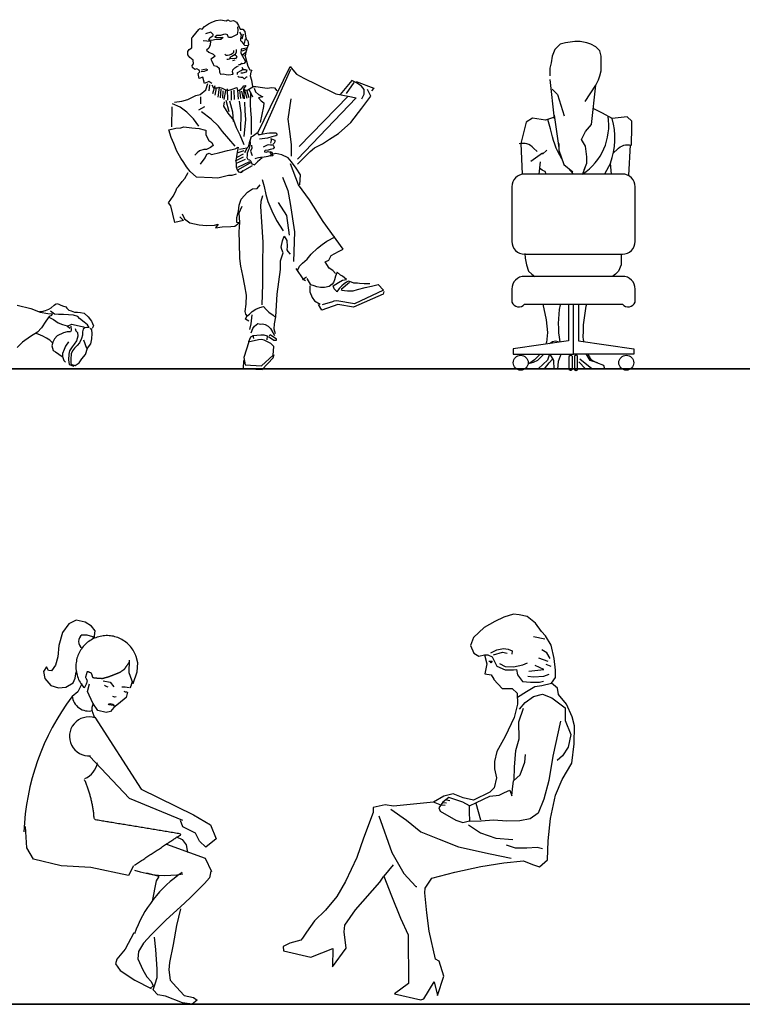
# Model space of a CAD drawing. Units: inches. Extents: x 1476 to 7521, y 1924 to 6017.
# Drawn here: x 4634 to 4919, y 4171 to 4558 of the extents above; entities that cross this region are included whole.
import ezdxf

# ---------------------------------------------------------------- set-up
doc = ezdxf.new("R2010")
doc.units = ezdxf.units.IN
doc.header["$MEASUREMENT"] = 0
doc.layers.add('PEOPLE-BLOCK', color=3, linetype='Continuous')

msp = doc.modelspace()

# ---------------------------------------------------------------- linework, layer by layer
at = {"layer": 'PEOPLE-BLOCK'}
for p, q in [((4721.76, 4550.71), (4722.34, 4552.72)), ((4722.66, 4548.97), (4723.05, 4550.75)), ((4721.83, 4546.06), (4723.51, 4546.72)), ((4718.08, 4542.24), (4719.07, 4542.53)), ((4721.71, 4539.63), (4722.18, 4538.67)), ((4729.72, 4513.52), (4740.91, 4538.76)), ((4765.75, 4533.61), (4762.76, 4529.3)), ((4842.79, 4534.74), (4844.61, 4519.3)), ((4708.94, 4532.62), (4708.7, 4530.35)), ((4711.02, 4532.27), (4710.14, 4529.05)), ((4711.56, 4531.47), (4711.11, 4528.58)), ((4712.74, 4531.64), (4712.16, 4527.77)), ((4713.46, 4530.9), (4713.15, 4527.53)), ((4714.18, 4530.34), (4714.07, 4527.36)), ((4714.75, 4526.92), (4715.35, 4530.39)), ((4715.85, 4531.06), (4716.01, 4526.67)), ((4717.44, 4530.27), (4717.41, 4526.65)), ((4718.46, 4530.61), (4718.6, 4526.94)), ((4719.97, 4530.52), (4720.28, 4526.96)), ((4720.73, 4530.66), (4721.12, 4527.31)), ((4721.51, 4530.15), (4722.16, 4527.25)), ((4722.38, 4530.97), (4722.57, 4527.11)), ((4722.7, 4530.6), (4723.64, 4527.46)), ((4723.47, 4530.67), (4724.47, 4527.65)), ((4724.57, 4530.67), (4725.93, 4527.96)), ((4856.76, 4526.05), (4861, 4532.49)), ((4705.41, 4527.93), (4705.43, 4525.13)), ((4715.43, 4526.65), (4716.5, 4522.09)), ((4744.23, 4508.37), (4763.51, 4528.2)), ((4694.12, 4516.15), (4694.27, 4524.02)), ((4704.72, 4522.84), (4707.17, 4524.09)), ((4844.61, 4520.69), (4846.43, 4507.84)), ((4720.19, 4506.02), (4722.57, 4506.87)), ((4720.73, 4507.32), (4723.68, 4507.92)), ((4835.33, 4502.66), (4839.92, 4505.89)), ((4839.94, 4505.37), (4841.72, 4506.91)), ((4874.4, 4508.98), (4873.84, 4496.91)), ((4719.24, 4502.7), (4722.36, 4504.27)), ((4719.6, 4501.79), (4723.08, 4503.46)), ((4719.79, 4504.23), (4722.31, 4505.48)), ((4720.03, 4500.25), (4724.82, 4502.54)), ((4720.39, 4499.3), (4725.58, 4502.33)), ((4839.05, 4502.39), (4838.57, 4497.53)), ((4721.02, 4498.1), (4725.9, 4500.96)), ((4866.73, 4501.87), (4864.4, 4497.53)), ((4747.06, 4457), (4745.48, 4455.93)), ((4659.4, 4432.36), (4660.54, 4429.09)), ((4725.97, 4434.08), (4726.2, 4432.83)), ((4841.34, 4430.69), (4841.53, 4431.27)), ((4859.35, 4420.85), (4854.63, 4424.65)), ((4833.02, 4420.85), (4838.25, 4420.85)), ((4835, 4423.1), (4834.31, 4422.92)), ((4840.85, 4314.46), (4836.36, 4315.44)), ((4842.22, 4305.69), (4838.51, 4307.05)), ((4843.39, 4303.74), (4841.44, 4304.52)), ((4801.02, 4250.27), (4802.23, 4250.18)), ((4802.23, 4251.24), (4803.46, 4250.98)), ((4800.06, 4249.33), (4801.62, 4249.14)), ((4813.71, 4250.01), (4815.62, 4243.41))]:
    msp.add_line(p, q, dxfattribs=at)
for points in [[(4709.91, 4533.15), (4708.67, 4533.92), (4706.99, 4533.13), (4706.27, 4535.62), (4704.89, 4535.19), (4704.54, 4537.12), (4705.16, 4537.74), (4704.91, 4538.38), (4704.01, 4538.97), (4703.18, 4538.67), (4702.29, 4539.53), (4702.11, 4540.29), (4702.61, 4540.96), (4702.46, 4542.32), (4701.23, 4543.38), (4700.48, 4544.42), (4700.44, 4545.82), (4700.89, 4546.61), (4701.97, 4547.18), (4702.03, 4549.11), (4701.96, 4551.15), (4702.4, 4551.59), (4704.78, 4554.43), (4705.2, 4554.76), (4706.12, 4554.54), (4706.95, 4555.54), (4708.57, 4556.61), (4709.85, 4557.36), (4711.52, 4558.01), (4713.33, 4558.21), (4715.52, 4557.78), (4716.13, 4558.28), (4717.03, 4557.64), (4718.39, 4557.91), (4719.57, 4557.31), (4720.32, 4556.05), (4721.05, 4554.55), (4722.04, 4554.49), (4722.86, 4553.58), (4723.17, 4551.74), (4723.33, 4550.57), (4724.05, 4549.99), (4724.32, 4548.53), (4723.59, 4546.94), (4723.44, 4546.25), (4723.27, 4545.44), (4722.95, 4543.94), (4723.47, 4541.98), (4724.06, 4540.03), (4724.86, 4538.59), (4725.6, 4538.43), (4725.2, 4537.57), (4724.95, 4536.13), (4725.44, 4534.47), (4725.89, 4532.05), (4727.21, 4531.97), (4729.82, 4531.54), (4731.63, 4531.37), (4733.5, 4531.56), (4734.48, 4531.5), (4735.46, 4530.33)], [(4719.94, 4555.49), (4720.04, 4554.09), (4719.88, 4552.47), (4718.56, 4551.78), (4717.48, 4551.3), (4716.38, 4551.32), (4716.09, 4552.27), (4715.34, 4552.61), (4714.47, 4552.48), (4713.32, 4552.01), (4711.88, 4552.09), (4711.07, 4551.44), (4713.23, 4551.31), (4714.33, 4551.25), (4713.35, 4550.49), (4711.56, 4550.54), (4709.67, 4550.12), (4708.74, 4550.24), (4709.08, 4551.2), (4710, 4551.8), (4710.36, 4552.06), (4710.43, 4552.41), (4709.44, 4553.42), (4707.37, 4552.77)], [(4720.81, 4553.34), (4721.34, 4552.38), (4721.23, 4551.62), (4721.12, 4550.51), (4721.14, 4550.11), (4721.69, 4549.55), (4722.45, 4548.57), (4722.74, 4548.27), (4724.06, 4548.08)], [(4706.4, 4550.03), (4707.84, 4549.94), (4709.35, 4549.79), (4709.15, 4548.35), (4708.68, 4547.1), (4707.81, 4546.26), (4708.63, 4545.47), (4710.45, 4544.66), (4711.18, 4543.92), (4710.08, 4543.17), (4709.52, 4542.73), (4709.83, 4541.9), (4710.35, 4540.82), (4710.66, 4540.22), (4711.88, 4540.03), (4712.77, 4539.16), (4712.91, 4537.64), (4713.22, 4536.86), (4714.27, 4536.98), (4715.54, 4536.67), (4716.52, 4536.55), (4718.23, 4536.8), (4718.05, 4537.75), (4718.09, 4538.51), (4718.96, 4539.33), (4719.73, 4539.81), (4720.4, 4540.06)], [(4856.32, 4499.17), (4857.36, 4501.78), (4857.36, 4504.38), (4856.84, 4508.54), (4855.28, 4511.15), (4856.87, 4514.27), (4859.18, 4517.05), (4861, 4532.49), (4862.04, 4534.58), (4862.56, 4536.14), (4863.08, 4538.22), (4863.08, 4540.83), (4863.08, 4543.95), (4862.56, 4546.03), (4861, 4547.59), (4858.92, 4548.64), (4857.36, 4549.16), (4854.76, 4549.68), (4852.68, 4549.68), (4849.03, 4549.16), (4846.95, 4548.64), (4845.91, 4547.59), (4844.87, 4546.55), (4843.83, 4543.95), (4843.31, 4541.35), (4842.79, 4539.26), (4842.79, 4536.14)], [(4715.04, 4544.67), (4715.35, 4544.26), (4716.05, 4544.29), (4716.85, 4544.46), (4717.52, 4544.77), (4718.3, 4545.26), (4718.54, 4545.48), (4718.51, 4546.09)], [(4719.49, 4546.52), (4719.43, 4545.48), (4719.08, 4544.63), (4718.35, 4544.14), (4717.7, 4543.83), (4717.1, 4543.58), (4716.76, 4542.78), (4716.28, 4542.58), (4715.81, 4542.6)], [(4723.48, 4547.13), (4721.41, 4546.65), (4721.27, 4545.14), (4723.12, 4541.88), (4722.55, 4540.98), (4722.08, 4540.96), (4721.62, 4540.99), (4721.18, 4540.66), (4720.89, 4540.5), (4720.31, 4540.48)], [(4723.09, 4544.22), (4721.83, 4544.51), (4723.25, 4545.52)], [(4716.89, 4543.06), (4717.31, 4543.1), (4718.06, 4543.06), (4718.59, 4543.14), (4719.4, 4543.03)], [(4719.11, 4544.5), (4719.49, 4544.16), (4719.71, 4543.68), (4719.26, 4543.08)], [(4705.63, 4537.83), (4706.92, 4538.03), (4708.3, 4538.49), (4707.66, 4538.76), (4706.49, 4538.59), (4705.78, 4538.45)], [(4719.9, 4536.66), (4720.02, 4537.52), (4721.35, 4538.32), (4721.89, 4538.69), (4722.19, 4538.74), (4723, 4538.63), (4723.45, 4538.43)], [(4723.69, 4538.54), (4723.34, 4537.67), (4721.92, 4537.29), (4721.29, 4537.28)], [(4727.85, 4513.51), (4740.63, 4539.9), (4741.72, 4538.55), (4743.19, 4536.88), (4746.01, 4535.21), (4751.18, 4532.81), (4758.67, 4529.12), (4763.51, 4528.25), (4766.69, 4527.56), (4743.55, 4503.45)], [(4695.15, 4525.88), (4698.03, 4526.19), (4700.4, 4526.82), (4703.52, 4528.44), (4705.3, 4528.87), (4707.5, 4530.66), (4708.23, 4533.18)], [(4720.05, 4536), (4720.51, 4535.85), (4721.31, 4535.64), (4721.89, 4535.61), (4722.5, 4535.16), (4722.85, 4535.14), (4723.1, 4535.42), (4723.53, 4535.75), (4723.82, 4535.85)], [(4768.93, 4527.08), (4769.8, 4528.94), (4769.84, 4530.76), (4768.7, 4532.15), (4766.72, 4533.38), (4764.91, 4534.35), (4760.4, 4528.85)], [(4766.71, 4533.97), (4773.55, 4531.29), (4772.73, 4530.29)], [(4709.88, 4532.62), (4710.58, 4531.53), (4712.09, 4531.51), (4712.57, 4531.71), (4713.88, 4531.34), (4714.97, 4530.76), (4716.16, 4530.39), (4717.42, 4530.79), (4719.68, 4531.59), (4719.96, 4530.47), (4720.6, 4530.55), (4721.64, 4531.24), (4722.4, 4532.31), (4723.23, 4532.43), (4722.33, 4531.09), (4723.12, 4530.57), (4724.06, 4530.7), (4725.99, 4531.88)], [(4725.1, 4529.71), (4725.01, 4524.87), (4725.04, 4522.49), (4725.4, 4519.6), (4725.38, 4515.22), (4725.31, 4513.07)], [(4726.48, 4531.38), (4726.98, 4529.95), (4728.27, 4528.83), (4729.96, 4527.92), (4728.24, 4527.55), (4729.29, 4526.37), (4730.3, 4525.61), (4730.16, 4524.06), (4728.87, 4517.88)], [(4743.6, 4501.41), (4747.14, 4504.99), (4748.5, 4506.38), (4750.22, 4507.91), (4753.46, 4509.48), (4756.18, 4511.3), (4759.64, 4513.55), (4764.5, 4517.82), (4768.9, 4523.46), (4772.37, 4528.21), (4771.08, 4530.85)], [(4843.83, 4530.93), (4845.91, 4528.85), (4848.5, 4520.48)], [(4714.69, 4525.93), (4714.41, 4524.26), (4716.12, 4521.48), (4718.36, 4518.79), (4719.4, 4515.8), (4720.87, 4512.91), (4722.47, 4509.21)], [(4716.75, 4526.34), (4717.96, 4522.01), (4718.26, 4518.21)], [(4720.59, 4526.24), (4721.32, 4521.65), (4721.14, 4514.48)], [(4722.66, 4525.82), (4722.81, 4522.38), (4723.16, 4519.03), (4722.42, 4512.31)], [(4740.95, 4527.19), (4739.83, 4519.12), (4740.51, 4513.42), (4741.12, 4509.07), (4741.1, 4504.52)], [(4704.81, 4516.35), (4702.69, 4519.22), (4700.05, 4521.94), (4697.43, 4523.84), (4694.34, 4525.18)], [(4719.05, 4508.54), (4714.02, 4514.31), (4712.44, 4516.43), (4709.57, 4519.11), (4705.84, 4522.01)], [(4844.72, 4519.94), (4841.15, 4518.73), (4836.04, 4519.57), (4833.49, 4517.95), (4831.38, 4509.5), (4831.94, 4497.44)], [(4719.4, 4497.44), (4717.69, 4497), (4716.41, 4496.96), (4712.27, 4495.92), (4710, 4496.11), (4703.83, 4496.35), (4701.34, 4498.53), (4699.86, 4500.36), (4698.86, 4502.12), (4697.61, 4503.82), (4696.14, 4506.59), (4694.86, 4509.51), (4693.88, 4511.9), (4692.94, 4514.93), (4695.73, 4515.64), (4697.71, 4515.71), (4698.9, 4516.11), (4702.03, 4515.74), (4704.93, 4515.46), (4706.83, 4515), (4707.45, 4514.8), (4707.53, 4512.98), (4708.74, 4510.76), (4709.81, 4510), (4710.44, 4508.73), (4709.39, 4507.98), (4707.78, 4507.14), (4706.73, 4507.2), (4705.07, 4506.66), (4704.14, 4505.83), (4703.23, 4505.01)], [(4726.83, 4500.98), (4725.88, 4501.43), (4725.44, 4501.99), (4725.35, 4502.46), (4724.85, 4502.96), (4724.22, 4503.11), (4723.8, 4503.88), (4723.86, 4505), (4723.85, 4505.86), (4724.12, 4506.61), (4724.32, 4506.88), (4724.72, 4507.68), (4725.1, 4509.36), (4725.02, 4509.99), (4725.01, 4510.64), (4725.18, 4511.57), (4725.37, 4512.14), (4725.86, 4512.51), (4726.22, 4512.72), (4726.78, 4513.11), (4727.44, 4513.65), (4727.75, 4513.8), (4728.08, 4513.43), (4728.11, 4513.15), (4728.88, 4513.1), (4730.12, 4513.31), (4731.48, 4513.65), (4732.59, 4513.71), (4733.53, 4513.7), (4734.39, 4513.72), (4735.09, 4513.73), (4735.42, 4513.36), (4735.4, 4512.89), (4735.03, 4512.63), (4733.49, 4512.14), (4731.78, 4511.65), (4728.61, 4511.25)], [(4725.18, 4511.73), (4724.54, 4509.85), (4724.1, 4508.3), (4723.8, 4507.91), (4722.68, 4505.88)], [(4733.1, 4511.51), (4733.17, 4510.76), (4732.95, 4509.72)], [(4733.4, 4511.44), (4734.69, 4510.84), (4734.66, 4510.21), (4734.4, 4509.69), (4733.9, 4509.13)], [(4705.35, 4501.44), (4707.25, 4503.97), (4707.85, 4505.38), (4708.75, 4505.75), (4709.71, 4505.28), (4712.96, 4505.97), (4716.09, 4506.84), (4719.04, 4507.42), (4720.2, 4508.17), (4719.85, 4506.21), (4719.52, 4504.48), (4719.36, 4502.81), (4719.46, 4501.33), (4719.45, 4500.35), (4719.8, 4499.17), (4720.34, 4498.43), (4720.84, 4498.22), (4721.66, 4498.29), (4722.24, 4498.96)], [(4725.49, 4508.87), (4725.65, 4507.69), (4725.06, 4506.61), (4725.77, 4504.82)], [(4730.18, 4508.3), (4731.79, 4509.02), (4732.26, 4509.11), (4732.91, 4509.07), (4733.43, 4509.04), (4734.06, 4508.84), (4734.32, 4508.36), (4734.36, 4507.94), (4734.03, 4507.44), (4733.51, 4507.29), (4732.85, 4507.16), (4732.02, 4506.98), (4730.8, 4506.81), (4730.55, 4506.48), (4730.53, 4506.24), (4731.23, 4506.2), (4731.99, 4506.39), (4732.52, 4506.25), (4732.89, 4505.81), (4733.1, 4505.4), (4733.07, 4504.82), (4732.66, 4504.66), (4731.94, 4504.41), (4731.24, 4504.27), (4730.41, 4504.15), (4729.64, 4504.08), (4729.01, 4504.05), (4728.19, 4503.98), (4727.22, 4503.69), (4726.81, 4503.48)], [(4732.69, 4506.4), (4733.5, 4506.19), (4733.83, 4504.77), (4732.94, 4504.64)], [(4846.43, 4509.59), (4846.43, 4506.98), (4848.3, 4501.29), (4851.85, 4498.36)], [(4729.64, 4503.96), (4727.8, 4502.37), (4726.61, 4501.16)], [(4744.48, 4493.32), (4744.71, 4497.27), (4743.11, 4499.86), (4741.15, 4502.37), (4739.9, 4503.96), (4737.34, 4505.04), (4734.98, 4505.64), (4733.44, 4505.26)], [(4697.28, 4480.69), (4698.76, 4479.2), (4695.29, 4478.47), (4693.68, 4485.02), (4692.75, 4486.19), (4694.6, 4488.89), (4695.76, 4490.8), (4696.11, 4491.95), (4696.73, 4492.61), (4698.2, 4494.58), (4699.2, 4495.73), (4700.61, 4498.1)], [(4758.5, 4458.4), (4757.47, 4459.55), (4756.01, 4460.57), (4754.45, 4462.94), (4755.95, 4463.61), (4756.88, 4465.54), (4759.65, 4467.13), (4761.52, 4468.02), (4753.68, 4478.85), (4748.23, 4487.44), (4743.9, 4493.28), (4740.81, 4501.57)], [(4729.73, 4495.38), (4730.39, 4492.66), (4731.09, 4489.47), (4731.86, 4486.7), (4733.45, 4483.04), (4735.28, 4479.2), (4737.96, 4475.25)], [(4737.66, 4496.32), (4739.81, 4491.07), (4740.72, 4485.89), (4742.42, 4474.76), (4742.05, 4463.12)], [(4698.21, 4481.85), (4699.15, 4479.93), (4701.16, 4478.3), (4704.91, 4477.5), (4707.81, 4477.28), (4710.97, 4477.45), (4712.32, 4477.77), (4711.26, 4476.43), (4713.9, 4476.75), (4717.28, 4476.86), (4718.88, 4477.05), (4720.63, 4478.34), (4719.66, 4478.52), (4719.71, 4480.5), (4720.38, 4482.91), (4720.64, 4485.36), (4721.47, 4487.64), (4723.9, 4490.47), (4725.9, 4491.7), (4727.73, 4491.88), (4728.91, 4493.28)], [(4729.77, 4488.96), (4729.12, 4486.79), (4729, 4484.81), (4729.47, 4478.72), (4729.94, 4470.76), (4729.78, 4461.79), (4729.81, 4454.15), (4729.58, 4446.11)], [(4723.73, 4441.72), (4723.18, 4442.4), (4722.95, 4443.46), (4723.34, 4446.36), (4723.55, 4449.91), (4722.82, 4453.5), (4722.12, 4457.57), (4721.29, 4461.28), (4720.83, 4464.34), (4720.76, 4470.41), (4720.67, 4474.85), (4720.88, 4478.51), (4720.63, 4482.26), (4721.78, 4484.88)], [(4735.92, 4486.35), (4739.24, 4481.19), (4740.31, 4473.43)], [(4734.87, 4434.67), (4734.34, 4436.45), (4734.51, 4438.65), (4735.09, 4441.37), (4735.6, 4450.27), (4736.86, 4460.04), (4736.87, 4463.42), (4737.87, 4466.58), (4737.42, 4467.89), (4737.18, 4468.83), (4737.67, 4471.25), (4738.31, 4473.08), (4739.38, 4471.44), (4739.52, 4469.05), (4739.4, 4467.77), (4739.76, 4467.05), (4740.64, 4466.07)], [(4743.53, 4459.61), (4744.32, 4461.24), (4745.51, 4462.46), (4747.35, 4464.1), (4748.98, 4465.99), (4751.49, 4468.36), (4753.32, 4469.77), (4755.1, 4471.07), (4758.35, 4472.86)], [(4833.02, 4466.29), (4833.18, 4464.47), (4833.66, 4461.86), (4834.49, 4459.37), (4835.73, 4458.13), (4836.92, 4457.29)], [(4870.95, 4465.9), (4870.87, 4461.86), (4869.91, 4459.37), (4868.67, 4458.13), (4867.48, 4457.29)], [(4746.68, 4455.51), (4746.07, 4455.96), (4742.99, 4460.39)], [(4771.97, 4454.29), (4769.83, 4454.36), (4768.02, 4454.52), (4767.16, 4454.57), (4765.76, 4454.6), (4764.85, 4455), (4763.64, 4455.42), (4762.8, 4455), (4761.95, 4454.4), (4761.04, 4453.59), (4759.98, 4452.53), (4759.09, 4451.18), (4758.98, 4451.31), (4758.04, 4452.36), (4757.64, 4453.6), (4759.65, 4454.83), (4761.22, 4455.84), (4762.86, 4456.05), (4761.25, 4457.3), (4760.46, 4457.75), (4759.12, 4458.99), (4758.51, 4457.4), (4758.13, 4455.97), (4757.72, 4454.88), (4757.27, 4454.15), (4756.06, 4453.34), (4754.22, 4452.86), (4752.65, 4452.84), (4751.2, 4453.15), (4750.13, 4453.51), (4748.8, 4453.94), (4747.31, 4456.47)], [(4748.43, 4453.54), (4748.41, 4451.21), (4749.4, 4449.01), (4750.31, 4447.66), (4752.51, 4446.31)], [(4764.08, 4454.86), (4760.77, 4452.14), (4761.18, 4451.88), (4762.04, 4451.78), (4763.19, 4451.6), (4765.47, 4451.58), (4767.18, 4452.07), (4770.21, 4452.94), (4772.63, 4453.44), (4775.34, 4454.05), (4777.43, 4451.83), (4765.93, 4446.48), (4759.07, 4447.69), (4757.83, 4447.52), (4757.39, 4447.2), (4753.31, 4446.08)], [(4777.52, 4451.29), (4777.29, 4450.32), (4765.63, 4445.22), (4759.39, 4446.27), (4753.19, 4443.94), (4751.8, 4446.17)], [(4633.24, 4445.99), (4638.71, 4444.64), (4642.32, 4443.19), (4645.38, 4442.64), (4647.09, 4442.6), (4646.74, 4441.89), (4645.86, 4441.46), (4644.53, 4439.69), (4642.84, 4437.04), (4641.27, 4435.38), (4638.53, 4433.64), (4635.31, 4431.38), (4633.22, 4429.24)], [(4642.03, 4443.49), (4642.97, 4443.5), (4644.42, 4443.8), (4645.78, 4444.4), (4646.65, 4444.95), (4647.88, 4445.95), (4648.74, 4446.66)], [(4649.05, 4446.61), (4651.05, 4445.74), (4652.4, 4445.29), (4652.76, 4444.77), (4653.59, 4444.01), (4654.53, 4443.66), (4655.77, 4443.15), (4656.95, 4443.16), (4658.24, 4443.06), (4659.59, 4442.84), (4661.2, 4441.38), (4662.5, 4439.63), (4663.28, 4437.87), (4662.77, 4436.76)], [(4724.43, 4439.7), (4723.12, 4440.42), (4723.6, 4441.56), (4724.7, 4442.43), (4725.76, 4443.42), (4727.15, 4444.39), (4728.7, 4445), (4730.24, 4445.43), (4731.22, 4444.27), (4732.32, 4443.16), (4733.95, 4441.95), (4734.67, 4441.39)], [(4850.16, 4446.38), (4850.16, 4431.97), (4828.36, 4428.82), (4828.36, 4426.67), (4852.16, 4426.67)], [(4840.09, 4446.38), (4841.42, 4440.17), (4841.96, 4435.19), (4841.51, 4431.21)], [(4854.16, 4446.38), (4854.16, 4431.97), (4875.96, 4428.82), (4875.96, 4426.67), (4852.16, 4426.67), (4852.16, 4446.38)], [(4645.98, 4441.06), (4647.51, 4440.26), (4649.4, 4438.98), (4651.12, 4438.29), (4652.89, 4437.84), (4654.02, 4436.9)], [(4653.28, 4437.88), (4654.81, 4438.5), (4655.87, 4438.22), (4657.64, 4437.77), (4659.35, 4437.36), (4659.94, 4437.2), (4661, 4437.26), (4661.64, 4437.15), (4660.99, 4438.27), (4659.62, 4439.25), (4657.85, 4440.71), (4657.08, 4441.45), (4655.48, 4442.03), (4653.48, 4442.19), (4651.55, 4442.22), (4649.56, 4442.32), (4647.96, 4442.42), (4646.37, 4443.58)], [(4724.82, 4436.36), (4725.3, 4438.6), (4725.68, 4442.14)], [(4654.35, 4437.67), (4654.55, 4436.03), (4654.2, 4435.44), (4652.96, 4435.42), (4651.44, 4435.01), (4648.98, 4433.93), (4648, 4432.73), (4647.31, 4431.38), (4646.85, 4430.01), (4647.39, 4428.09), (4648.34, 4427.56), (4650.99, 4425.69)], [(4656.07, 4436.81), (4656.36, 4435.88), (4656.96, 4435.18), (4657.09, 4433.7), (4656.59, 4431.93), (4655.66, 4430.63), (4654.85, 4429.57), (4653.8, 4428.03), (4653.58, 4426.62), (4653.42, 4424.5), (4653.69, 4422.58), (4655.62, 4421.99)], [(4660.53, 4437.21), (4659.95, 4436.97), (4659.29, 4436.54), (4659.02, 4435.48), (4658.97, 4434.14), (4658.63, 4432.78), (4657.77, 4431.17), (4656.89, 4430.06), (4655.84, 4428.99), (4655.1, 4427.98), (4654.52, 4426.8), (4654.42, 4424.68), (4654.44, 4423.27), (4654.56, 4422.63)], [(4654.44, 4422.75), (4656.14, 4422.18), (4657.61, 4423.25), (4658.77, 4424.84), (4660.16, 4426.56), (4660.96, 4429.04), (4662.29, 4430.75), (4662.69, 4432.7), (4662.84, 4434.76), (4662.59, 4436.22), (4662.18, 4436.87)], [(4725.28, 4435.05), (4726.01, 4436.76), (4726.71, 4437.65), (4727.99, 4438.79), (4729.02, 4438.5), (4729.84, 4438.57), (4730.83, 4438.35), (4732.08, 4437.69), (4732.89, 4436.76), (4733.85, 4435.19), (4734.55, 4434.05)], [(4647.08, 4431.31), (4646.13, 4432.19), (4644.76, 4432.93), (4643.34, 4433.81), (4641.52, 4434.56), (4640.45, 4434.95)], [(4724.42, 4431.49), (4722.44, 4425.35), (4722.98, 4422.52), (4729.43, 4422.04), (4734.03, 4426.27), (4734.3, 4429.69), (4733.14, 4430.92), (4730.41, 4432.19), (4729.37, 4432.42), (4728.16, 4432.37), (4724.13, 4431.39)], [(4724.43, 4431.65), (4725.19, 4433.47), (4726.27, 4434), (4727.56, 4434.15), (4729.13, 4434.3), (4730.29, 4434.23), (4731.63, 4433.92), (4731.47, 4432.36)], [(4732.19, 4433.65), (4734.21, 4432.21), (4735.26, 4432.15), (4735.28, 4432.54), (4732.86, 4434.27), (4732.38, 4433.94)], [(4653.42, 4431.55), (4652.31, 4429.78), (4651.8, 4428.48), (4651.11, 4426.95), (4651.17, 4425.71), (4651.61, 4424.18), (4652.32, 4423.49)], [(4846.25, 4431.4), (4846.09, 4431.56), (4845.11, 4431.76), (4843.92, 4431.53), (4842.74, 4430.78)], [(4722.34, 4424.17), (4722.24, 4421), (4729.63, 4420.69), (4733.97, 4425.16), (4734.4, 4426.6)], [(4839.09, 4426.67), (4838.04, 4425.67), (4836.87, 4424.46), (4835, 4423.1), (4836.45, 4423.51), (4838.17, 4424.25), (4839.49, 4425.57), (4840.53, 4426.67)], [(4842.71, 4426.67), (4841.96, 4424.25), (4840.21, 4422.7), (4838.25, 4420.85), (4840.71, 4420.85), (4842.57, 4423.21), (4843.96, 4424.71)], [(4842.89, 4426.67), (4844.27, 4424.15), (4844.47, 4420.78)], [(4847.31, 4426.67), (4846.91, 4425.86), (4846.14, 4423.83), (4845.8, 4420.78), (4844.46, 4420.78)], [(4861.66, 4423.21), (4858.78, 4424.12), (4857.1, 4426.8)], [(4830.12, 4291.64), (4833.63, 4293.98), (4836.95, 4295.93), (4839.68, 4296.32), (4843.53, 4297.16), (4845.05, 4299.38), (4845.03, 4302.36), (4844.61, 4306.96), (4843.32, 4312.14), (4841.08, 4315.87), (4839.63, 4317.49), (4837.2, 4320.83), (4833.92, 4323.5), (4830.84, 4324.09), (4828.53, 4324.32), (4824.79, 4323.14), (4821.16, 4321.48), (4817.05, 4319.14), (4812.76, 4315.17), (4811.63, 4312.08), (4812.9, 4309.02), (4814.91, 4307.87), (4817.2, 4308.31), (4818.05, 4304.81), (4817.33, 4300.86), (4819.83, 4300.5), (4820.76, 4298.81), (4820.76, 4298.62), (4824.05, 4295.09), (4827.99, 4295.12), (4829.93, 4293.31), (4830.15, 4288.99), (4828.85, 4283.69), (4825.26, 4276.27), (4822.04, 4270.29), (4821.11, 4266.35), (4821.04, 4263.46), (4821.83, 4260.01), (4821, 4255.97), (4819.28, 4254.33), (4812.78, 4251.2), (4808.74, 4252.03), (4804.88, 4253.73), (4801.14, 4252.74), (4797.03, 4250.41)], [(4663.63, 4314.83), (4663.94, 4317.74), (4662.46, 4319.64), (4659.99, 4321.24), (4656.5, 4322.05), (4653.56, 4320.61), (4651.06, 4317.14), (4649.67, 4311.97), (4649.3, 4307.58), (4648.37, 4304.32), (4646.83, 4302.02), (4645.59, 4302.25), (4644.76, 4303.67), (4643.65, 4301.8), (4644.16, 4298.99), (4646.46, 4296.28), (4649.48, 4295.38), (4652.39, 4295.58), (4655.3, 4297.28), (4656.1, 4299.19), (4656.54, 4301.71)], [(4658.78, 4316.17), (4660.68, 4316.29), (4662.94, 4315.52), (4663.48, 4314.81)], [(4817.32, 4308.38), (4818.48, 4308.39), (4820.11, 4307.54), (4821.97, 4303.91), (4825.24, 4302.49), (4828.61, 4302.52), (4829.76, 4302.62), (4830.16, 4300.51), (4832.1, 4297.93), (4835.18, 4297.57), (4838.83, 4297.6), (4840.36, 4298)], [(4819.66, 4309.19), (4822.05, 4310.31), (4824.62, 4310.88), (4826.44, 4310.61), (4828.01, 4309.89), (4827.86, 4308.61)], [(4820.63, 4308.34), (4824.19, 4309.46), (4826.02, 4309.04)], [(4843, 4306.86), (4841.63, 4309.2), (4839.68, 4310.37)], [(4677.39, 4306.29), (4677.18, 4301.46), (4678.23, 4298.51), (4678.86, 4297.04), (4680.54, 4301.67), (4680.75, 4305.24), (4680.09, 4307.64)], [(4818.81, 4305.92), (4820.21, 4305.92), (4819.66, 4305.22), (4819.36, 4305.5)], [(4823.05, 4304.95), (4825.32, 4303.8), (4828.58, 4303.65), (4832.25, 4304.37), (4834.09, 4305.22)], [(4834.22, 4300.03), (4836.36, 4299.64), (4840.46, 4300.03), (4842.61, 4300.81)], [(4834.61, 4301.98), (4840.46, 4302.56), (4837.14, 4304.13)], [(4658.71, 4296.94), (4657.09, 4293.8), (4654.85, 4291.92)], [(4676.75, 4293.68), (4676.12, 4291.58), (4673.18, 4289.05), (4671.28, 4287.58), (4670.02, 4286.11), (4668.34, 4285.69), (4664.95, 4286.44), (4662.98, 4289.38), (4660.97, 4293.89), (4661.76, 4296.98)], [(4667.1, 4298.08), (4669.92, 4297.55), (4671.26, 4295.81)], [(4678.52, 4297.82), (4678.02, 4295.99), (4677.6, 4295.36)], [(4781.16, 4225.71), (4777.48, 4221.25), (4780.61, 4213.49), (4784.04, 4204.78), (4787.07, 4198.18), (4787.22, 4178.97), (4781.68, 4174.99), (4792.07, 4172.57), (4793.32, 4173.06), (4797.4, 4179.63), (4798.69, 4174.35), (4801.12, 4181.86), (4799.35, 4187.8), (4797.9, 4188.66), (4795.41, 4199.59), (4794.4, 4206.78), (4793.66, 4214.75), (4793.74, 4216.57), (4796.4, 4220.44), (4805.41, 4222.81), (4815.67, 4225.1), (4824.69, 4226.52), (4832.46, 4227.25), (4836.03, 4225.84), (4838.82, 4224.99), (4841.97, 4227.71), (4842.2, 4235.11), (4843.09, 4243.95), (4845.13, 4253.18), (4847.67, 4259.35), (4851.46, 4265.72), (4852.46, 4273.32), (4852.6, 4280.42), (4851.61, 4283.97), (4849.36, 4288.95), (4846.26, 4292.76), (4845.85, 4295.26), (4843.53, 4297.16)], [(4669.11, 4295.67), (4668.04, 4296.07), (4667.64, 4296.34)], [(4677.3, 4295.4), (4675.82, 4295.67), (4674.48, 4295.67)], [(4675.29, 4294.06), (4675.82, 4293.8), (4676.49, 4293.8)], [(4830.94, 4286.98), (4833.13, 4289.59), (4836.37, 4291.92), (4839.92, 4292.91), (4843.68, 4291.49), (4848.89, 4287.5), (4848.93, 4282.51), (4851.09, 4276.95), (4850.07, 4272.05), (4847.89, 4268.57), (4845.79, 4266.83)], [(4663.73, 4283.77), (4663.01, 4285.65), (4662.74, 4286.72), (4662.74, 4287.8), (4663.28, 4289.32)], [(4671.02, 4288.36), (4669.42, 4288.63), (4669.15, 4289.03), (4669.82, 4289.17), (4671.02, 4288.9), (4671.56, 4288.09)], [(4672.2, 4291.79), (4671.66, 4291.65), (4670.86, 4291.92)], [(4828.85, 4259.2), (4828.91, 4264.2), (4829.43, 4270.73), (4830.74, 4275.26), (4830.59, 4281.98), (4832.47, 4287.37)], [(4663.77, 4283.81), (4682.05, 4255.56), (4702.63, 4245.36), (4709.38, 4241.43), (4711.63, 4236), (4707.5, 4232.63), (4705.07, 4235.07), (4703.38, 4238.25), (4698.51, 4240.68), (4697.57, 4243.12)], [(4847.01, 4282.2), (4844.05, 4268.54), (4842.49, 4258.93), (4840.53, 4251.52), (4838.27, 4246.12), (4835.12, 4243.89), (4830.99, 4242.99), (4825.9, 4242.95), (4820.71, 4243.29), (4815.82, 4242.87), (4811.31, 4242.83), (4811.28, 4246.68), (4811.26, 4248.89), (4813.94, 4250.25), (4819.2, 4252.79), (4822.85, 4253.11), (4824.95, 4254.18), (4827.15, 4255.06), (4827.94, 4252.86), (4828.11, 4255.45), (4828.57, 4258.72), (4831.14, 4261.14), (4833.02, 4266.06), (4833.29, 4269.13)], [(4661.9, 4268.39), (4677.32, 4251.98), (4698.32, 4243.3)], [(4799.71, 4249.33), (4797.03, 4250.41), (4781.29, 4248.75), (4778.12, 4249.3), (4773.33, 4248.3), (4773.34, 4246.38), (4769.48, 4236.17), (4766.95, 4228.56), (4762.41, 4219.11), (4759, 4213.32), (4754.63, 4207.91), (4750.24, 4203.65), (4747.11, 4199.21), (4745.59, 4196.89), (4744.83, 4196.12), (4740.51, 4194.93), (4737.93, 4193.57), (4738.04, 4191.84), (4748.82, 4189.33), (4757.43, 4192.76), (4757.3, 4185.75), (4757.3, 4185.65), (4762.72, 4192.9), (4761.9, 4199.32), (4762.16, 4202.02), (4766.44, 4208), (4775.96, 4218.93), (4777.48, 4221.25)], [(4811.2, 4248.92), (4808.65, 4250.4), (4803.16, 4252.28), (4800.78, 4250.34), (4799.16, 4248.12), (4799.65, 4246.87), (4805.83, 4243.27), (4808.62, 4242.43), (4811.2, 4243.07)], [(4780.25, 4247.59), (4786.43, 4243.31), (4792.13, 4238.75), (4799.36, 4235.83), (4806.87, 4232.81), (4819.38, 4230.03), (4827.65, 4228.36)], [(4775.56, 4245.05), (4780.67, 4230.59), (4785.34, 4222.37), (4790.19, 4217.22), (4790.47, 4217.22)], [(4678.98, 4225.33), (4677.05, 4221.47), (4662.24, 4224.69), (4650.65, 4225.33), (4639.71, 4227.9), (4637.13, 4232.4), (4636.49, 4240.76)], [(4810.84, 4241.49), (4815.57, 4238.35), (4821.63, 4236.19), (4828.27, 4235.76)], [(4695.96, 4236.78), (4698.13, 4235.7), (4699.75, 4233.54), (4700.29, 4230.56)], [(4692.01, 4233.88), (4707.18, 4228.29), (4709.73, 4223.08)], [(4825.69, 4233.54), (4829.16, 4232.41), (4833.77, 4232.45), (4837.89, 4232.67), (4840.01, 4232.11)], [(4709.47, 4223.26), (4708.93, 4220.56), (4707.03, 4218.4), (4701.35, 4212.73), (4697.57, 4209.21), (4691.89, 4204.08), (4685.94, 4198.13), (4682.96, 4194.89), (4681.07, 4191.65), (4680.8, 4188.68), (4682.69, 4184.36), (4684.31, 4181.65), (4685.94, 4179.76), (4686.75, 4178.14), (4685.66, 4177.06)], [(4686.5, 4211.38), (4688.12, 4219.49), (4689.2, 4221.11), (4684.33, 4222.46)], [(4697.57, 4208.4), (4695.94, 4201.92), (4694.59, 4194.35), (4693.24, 4187.33), (4692.97, 4184.36), (4693.51, 4180.3), (4695.94, 4177.6), (4698.92, 4174.36), (4702.71, 4173.55), (4704.06, 4172.47), (4702.16, 4170.85), (4698.38, 4171.39), (4691.62, 4174.09), (4688.64, 4174.63), (4686.75, 4176.52), (4687.56, 4178.95), (4688.37, 4181.38), (4688.37, 4184.63), (4687.83, 4192.46), (4687.29, 4197.32)], [(4679.19, 4198.95), (4675.76, 4192.53), (4672.54, 4188.67), (4671.9, 4186.74), (4673.83, 4184.17), (4679.63, 4180.31), (4686.06, 4177.09)]]:
    msp.add_lwpolyline(points, dxfattribs=at)
for points in [[(4867.16, 4497.53), (4866.73, 4501.87, 0.161734), (4867.34, 4519.38), (4863.6, 4521.56), (4859.92, 4523.35)], [(4847.55, 4503.58, -0.091566), (4843.15, 4515.32), (4842.07, 4519.04)], [(4856.64, 4499.99), (4855.75, 4497.53, 0.294381), (4865.76, 4520.31)], [(4867.89, 4505.9), (4869.36, 4507.19, -0.294697), (4874.97, 4508.84), (4875.05, 4516.13), (4875.17, 4518.33), (4873.21, 4520.02), (4867.34, 4519.38, 0.00579), (4867.16, 4519.56)], [(4837.89, 4506.42), (4836.42, 4507.72, 0.294697), (4830.81, 4509.37)], [(4841.41, 4497.53), (4841.02, 4498.59, -0.142483), (4838.8, 4499.91)], [(4856.17, 4431.68, -0.053309), (4856.05, 4435.01), (4856.05, 4435.08), (4856.05, 4438.21), (4857.09, 4445.5), (4857.39, 4446.38), (4857.39, 4446.38), (4857.39, 4446.38), (4857.39, 4446.38)], [(4859.11, 4424.53, 0.071731), (4861.24, 4423.37), (4864.02, 4422.3), (4864.36, 4420.85), (4856.89, 4420.85), (4854.25, 4423.59)]]:
    msp.add_lwpolyline(points, format="xyb", dxfattribs=at)
for points in [[(4827.88, 4492.53), (4827.88, 4471.02, 0.414214), (4832.88, 4466.02), (4871.44, 4466.02, 0.414214), (4876.44, 4471.02), (4876.44, 4492.53, 0.414214), (4871.44, 4497.53), (4832.88, 4497.53, 0.414214)], [(4827.88, 4452.29), (4827.88, 4447.13, 0.579339), (4832.88, 4446.38), (4871.44, 4446.38, 0.579339), (4876.44, 4447.13), (4876.44, 4452.29, 0.414214), (4871.44, 4457.29), (4832.88, 4457.29, 0.414214)], [(4850.5, 4420.78), (4850.5, 4425.73, -0.414214), (4851, 4426.23), (4851.15, 4426.23, -0.414214), (4851.65, 4425.73), (4851.65, 4420.78, -0.414214), (4851.15, 4420.28), (4851, 4420.28, -0.414214)], [(4853.72, 4420.78), (4853.72, 4425.73, 0.414214), (4853.22, 4426.23), (4853.08, 4426.23, 0.414214), (4852.58, 4425.73), (4852.58, 4420.78, 0.414214), (4853.08, 4420.28), (4853.22, 4420.28, 0.414214)]]:
    msp.add_lwpolyline(points, format="xyb", close=True, dxfattribs=at)
at = {"layer": 'PEOPLE-BLOCK', "color": 253, "lineweight": 35}
for points in [[(1508.2, 4420.85), (3004.49, 4420.85), (4500.78, 4420.85), (5997.07, 4420.85), (7493.36, 4420.85)], [(1508.2, 4170.85), (3004.49, 4170.85), (6423.16, 4170.85)]]:
    msp.add_lwpolyline(points, dxfattribs=at)
at = {"layer": 'PEOPLE-BLOCK'}
for centre in [(4831.39, 4423.3), (4872.93, 4423.3)]:
    msp.add_circle(centre, 2.94, dxfattribs=at)
for centre, radius, start, end in [((4877.15, 4521.37), 34.54, 219.0409, 223.6491), ((4886.63, 4438.63), 40.47, 169.3957, 190.1684), ((4871.7, 4433.9), 15.69, 207.4126, 216.8188)]:
    msp.add_arc(centre, radius, start, end, dxfattribs=at)
for centre, major_axis, start_param, end_param in [((4660.48, 4313.63), (2.18, 2.18), 1.359392, 3.353669), ((4729.91, 4235.19), (66.49, 66.49), 1.709823, 2.319044), ((4661.46, 4292.86), (4.68, 4.68), 2.456835, 4.157758), ((4661.48, 4276.26), (5.42, 5.42), 0.47253, 4.008064), ((4656.21, 4267.68), (-6.27, 6.27), 2.792053, 3.717285), ((4691.89, 4259.53), (-26.84, 26.84), 2.020433, 2.531527), ((4725.7, 4181.92), (-34.8, 34.8), -0.191187, 0.441011)]:
    msp.add_ellipse(centre, major_axis=major_axis, ratio=1, start_param=start_param, end_param=end_param, dxfattribs=at)
for points, weights, knots in [([(4680.12, 4307.55), (4677.52, 4315.44), (4669.22, 4315.9), (4660.93, 4316.35), (4657.47, 4308.8), (4654.02, 4301.24), (4659.79, 4295.27), (4660.37, 4296.64), (4660.95, 4298.01), (4660.59, 4298.77), (4660.23, 4299.53), (4660.59, 4300.7), (4660.95, 4301.86), (4661.67, 4301.55), (4662.38, 4301.24), (4662.68, 4300.33), (4662.98, 4299.43), (4663.97, 4299.31), (4664.95, 4299.19), (4665.86, 4299.14), (4666.78, 4299.09), (4668.08, 4299.44), (4669.38, 4299.8), (4671.49, 4300.63), (4673.6, 4301.46), (4674.54, 4302.09), (4675.49, 4302.72), (4676.44, 4304.08), (4677.39, 4305.45)], [1, 0.826185947381, 1, 0.826185947381, 1, 0.826185947381, 1, 1, 1, 1, 1, 1, 1, 1, 1, 1, 1, 1, 1, 1, 1, 1, 1, 1, 1, 1, 1, 1, 1], [0, 0, 0, 1.196985, 1.196985, 2.393969, 2.393969, 3.590954, 3.590954, 4.590954, 4.590954, 5.590954, 5.590954, 6.590954, 6.590954, 7.590954, 7.590954, 8.590954, 8.590954, 9.590954, 9.590954, 10.590954, 10.590954, 11.590954, 11.590954, 12.590954, 12.590954, 13.590954, 13.590954, 14.590954, 14.590954, 14.590954]), ([(4679.38, 4225.57), (4688.67, 4231.7), (4697.96, 4237.83), (4680.81, 4240.66), (4663.66, 4243.49), (4663.04, 4251.68), (4659.79, 4259.21)], [1, 1, 1, 1, 1, 0.986317512423, 1], [0, 0, 0, 1, 1, 2, 2, 2.331226, 2.331226, 2.331226])]:
    msp.add_rational_spline(points, weights, degree=2, knots=knots, dxfattribs=at)

doc.saveas('drawing.dxf')
